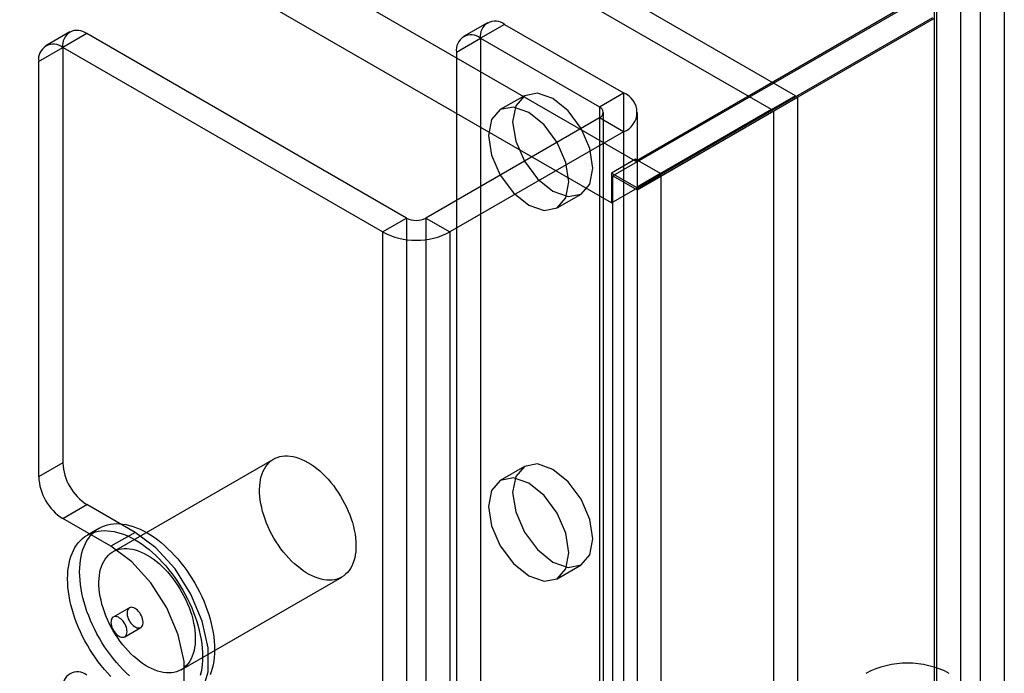
# Model space of a CAD drawing. Units: millimetres. Extents: x -245 to 3955, y -254 to 2716.
# Drawn here: x 3369 to 3413, y 1922 to 1951 of the extents above; entities that cross this region are included whole.
import ezdxf

# ---------------------------------------------------------------- set-up
doc = ezdxf.new("R2010")
doc.units = ezdxf.units.MM
doc.header["$LTSCALE"] = 2

msp = doc.modelspace()

# ---------------------------------------------------------------- linework, layer by layer
at = {"color": 7, "linetype": 'Continuous', "lineweight": 25}
for p, q in [((3403.367, 1947.646), (2725.169, 2339.161)), ((3402.307, 1947.034), (2724.108, 2338.549)), ((3396.325, 1944.77), (2732.211, 2328.156)), ((3395.265, 1942.933), (2731.15, 2326.319)), ((3411.496, 1952.59), (3411.496, 1468.545)), ((3409.478, 1952.281), (3395.335, 1944.117)), ((3409.478, 1509.39), (3409.478, 1952.281)), ((3410.647, 1468.953), (3410.647, 1952.182)), ((3396.325, 1944.77), (3408.346, 1951.71)), ((3412.556, 1951.978), (3412.556, 1467.933)), ((3409.587, 1468.341), (3409.587, 1951.57)), ((3389.816, 1950.864), (3388.755, 1950.252)), ((3395.265, 1942.933), (3409.407, 1951.097)), ((3397.457, 1944.117), (3409.478, 1951.057)), ((3409.478, 1508.165), (3409.478, 1951.057)), ((3371.431, 1950.456), (3370.37, 1949.844)), ((3390.565, 1950.79), (3389.505, 1950.178)), ((3390.565, 1950.79), (3395.798, 1947.769)), ((3372.181, 1950.382), (3371.12, 1949.769)), ((3386.252, 1942.259), (3372.181, 1950.382)), ((3388.444, 1949.565), (3389.505, 1950.178)), ((3389.505, 1950.178), (3389.505, 1519.86)), ((3389.505, 1950.178), (3394.737, 1947.157)), ((3370.059, 1949.157), (3371.12, 1949.769)), ((3371.12, 1949.769), (3371.12, 1931.479)), ((3385.191, 1941.646), (3371.12, 1949.769)), ((3388.444, 1949.565), (3388.444, 1519.248)), ((3370.059, 1949.157), (3370.059, 1930.866)), ((3391.437, 1947.648), (3390.376, 1947.036)), ((3394.737, 1947.157), (3395.798, 1947.769)), ((3395.798, 1947.769), (3395.798, 1515.003)), ((3403.367, 1947.646), (3397.427, 1944.216)), ((3397.457, 1944.117), (3403.467, 1947.588)), ((3402.307, 1947.034), (3403.367, 1947.646)), ((3402.407, 1946.976), (3403.467, 1947.588)), ((3403.467, 1490.815), (3403.467, 1947.588)), ((3394.737, 1947.157), (3394.737, 1514.39)), ((3402.307, 1947.034), (3396.367, 1943.603)), ((3396.396, 1943.505), (3402.407, 1946.976)), ((3402.407, 1490.203), (3402.407, 1946.976)), ((3394.737, 1946.667), (3387.101, 1942.259)), ((3395.798, 1946.055), (3394.737, 1946.667)), ((3394.737, 1946.667), (3394.737, 1513.901)), ((3394.913, 1514.145), (3394.913, 1946.912)), ((3396.413, 1514.145), (3396.413, 1946.912)), ((3395.798, 1946.055), (3388.161, 1941.646)), ((3395.798, 1946.055), (3395.798, 1513.288)), ((3396.325, 1944.852), (3395.265, 1944.24)), ((3396.325, 1944.852), (3396.325, 1944.77)), ((3397.427, 1944.216), (3396.325, 1944.852)), ((3395.265, 1944.24), (3395.265, 1942.933)), ((3396.367, 1943.603), (3395.265, 1944.24)), ((3395.335, 1501.226), (3395.335, 1944.117)), ((3395.335, 1944.117), (3396.396, 1943.505)), ((3397.427, 1944.216), (3396.367, 1943.603)), ((3397.457, 1944.117), (3396.396, 1943.505)), ((3397.457, 1501.226), (3397.457, 1944.117)), ((3392.876, 1942.705), (3393.937, 1943.318)), ((3385.191, 1941.646), (3386.252, 1942.259)), ((3386.252, 1942.259), (3386.252, 1509.492)), ((3387.101, 1942.259), (3388.161, 1941.646)), ((3387.101, 1942.259), (3387.101, 1509.492)), ((3385.191, 1941.646), (3385.191, 1508.88)), ((3388.161, 1941.646), (3388.161, 1508.88)), ((3371.12, 1931.479), (3370.059, 1930.866)), ((3380.404, 1931.647), (3373.332, 1927.565)), ((3391.437, 1931.317), (3390.376, 1930.705)), ((3371.12, 1929.029), (3372.181, 1929.642)), ((3374.302, 1928.417), (3372.181, 1929.642)), ((3373.241, 1927.805), (3371.12, 1929.029)), ((3372.732, 1928.605), (3372.202, 1928.298)), ((3374.302, 1928.417), (3373.241, 1927.805)), ((3392.876, 1926.374), (3393.937, 1926.987)), ((3376.332, 1922.369), (3383.403, 1926.451)), ((3374.052, 1925.094), (3373.345, 1924.686)), ((3373.845, 1923.82), (3374.552, 1924.228))]:
    msp.add_line(p, q, dxfattribs=at)
at = {"color": 7, "linetype": 'Continuous', "lineweight": 25, "flags": 128}
for points in [[(3392.687, 1943.441), (3393.363, 1943.206), (3393.937, 1943.318), (3394.32, 1943.759), (3394.455, 1944.462), (3394.32, 1945.321), (3393.937, 1946.205), (3393.363, 1946.978), (3392.687, 1947.524), (3392.01, 1947.759), (3391.437, 1947.648), (3391.054, 1947.207), (3390.919, 1946.503), (3391.054, 1945.644), (3391.437, 1944.761), (3392.01, 1943.987), (3392.687, 1943.441)], [(3391.626, 1946.912), (3390.95, 1947.147), (3390.376, 1947.035), (3389.993, 1946.594), (3389.858, 1945.891), (3389.993, 1945.032), (3390.376, 1944.149), (3390.95, 1943.375), (3391.626, 1942.829), (3392.303, 1942.594), (3392.876, 1942.705), (3393.259, 1943.146), (3393.394, 1943.85), (3393.259, 1944.709), (3392.876, 1945.592), (3392.303, 1946.366), (3391.626, 1946.912)], [(3381.903, 1931.499), (3382.035, 1931.418), (3382.167, 1931.328), (3382.297, 1931.229), (3382.426, 1931.122), (3382.553, 1931.006), (3382.677, 1930.884), (3382.798, 1930.754), (3382.916, 1930.617), (3383.03, 1930.474), (3383.14, 1930.326), (3383.244, 1930.173), (3383.344, 1930.016), (3383.438, 1929.855), (3383.526, 1929.69), (3383.608, 1929.523), (3383.683, 1929.355), (3383.751, 1929.185), (3383.813, 1929.015), (3383.866, 1928.845), (3383.913, 1928.675), (3383.951, 1928.507), (3383.982, 1928.341), (3384.004, 1928.178), (3384.018, 1928.019), (3384.024, 1927.863), (3384.022, 1927.712), (3384.012, 1927.566), (3383.994, 1927.425), (3383.967, 1927.291), (3383.933, 1927.164), (3383.89, 1927.044), (3383.84, 1926.932), (3383.783, 1926.828), (3383.718, 1926.733), (3383.646, 1926.647), (3383.568, 1926.57), (3383.483, 1926.502), (3383.392, 1926.444), (3383.295, 1926.397), (3383.193, 1926.36), (3383.085, 1926.333), (3382.974, 1926.316), (3382.858, 1926.31), (3382.738, 1926.315), (3382.615, 1926.331), (3382.49, 1926.357), (3382.362, 1926.393), (3382.232, 1926.439), (3382.101, 1926.496), (3381.969, 1926.563), (3381.837, 1926.639), (3381.706, 1926.724), (3381.575, 1926.819), (3381.445, 1926.922), (3381.317, 1927.033), (3381.192, 1927.152), (3381.069, 1927.279), (3380.949, 1927.412), (3380.833, 1927.552), (3380.721, 1927.697), (3380.614, 1927.848), (3380.512, 1928.003), (3380.415, 1928.163), (3380.324, 1928.326), (3380.239, 1928.491), (3380.16, 1928.659), (3380.089, 1928.828), (3380.024, 1928.998), (3379.966, 1929.169), (3379.916, 1929.339), (3379.874, 1929.507), (3379.84, 1929.674), (3379.813, 1929.839), (3379.795, 1930), (3379.784, 1930.158), (3379.782, 1930.312), (3379.788, 1930.46), (3379.803, 1930.604), (3379.825, 1930.741), (3379.856, 1930.871), (3379.894, 1930.995), (3379.94, 1931.111), (3379.994, 1931.219), (3380.055, 1931.319), (3380.124, 1931.41), (3380.199, 1931.491), (3380.281, 1931.564), (3380.369, 1931.626), (3380.463, 1931.679), (3380.562, 1931.721), (3380.667, 1931.753), (3380.777, 1931.775), (3380.891, 1931.786), (3381.009, 1931.787), (3381.13, 1931.777), (3381.254, 1931.756), (3381.381, 1931.725), (3381.51, 1931.683), (3381.64, 1931.632), (3381.772, 1931.57), (3381.903, 1931.499)], [(3392.687, 1927.111), (3393.363, 1926.875), (3393.937, 1926.987), (3394.32, 1927.428), (3394.455, 1928.131), (3394.32, 1928.99), (3393.937, 1929.874), (3393.363, 1930.647), (3392.687, 1931.193), (3392.01, 1931.428), (3391.437, 1931.317), (3391.054, 1930.876), (3390.919, 1930.172), (3391.054, 1929.314), (3391.437, 1928.43), (3392.01, 1927.656), (3392.687, 1927.111)], [(3391.626, 1930.581), (3390.95, 1930.816), (3390.376, 1930.705), (3389.993, 1930.264), (3389.858, 1929.56), (3389.993, 1928.701), (3390.376, 1927.818), (3390.95, 1927.044), (3391.626, 1926.498), (3392.303, 1926.263), (3392.876, 1926.375), (3393.259, 1926.816), (3393.394, 1927.519), (3393.259, 1928.378), (3392.876, 1929.261), (3392.303, 1930.035), (3391.626, 1930.581)], [(3374.064, 1922.098), (3373.915, 1922.235), (3373.768, 1922.38), (3373.624, 1922.531), (3373.484, 1922.69), (3373.347, 1922.854), (3373.215, 1923.025), (3373.087, 1923.2), (3372.963, 1923.381), (3372.845, 1923.566), (3372.732, 1923.754), (3372.625, 1923.946), (3372.524, 1924.141), (3372.43, 1924.338), (3372.342, 1924.537), (3372.26, 1924.737), (3372.186, 1924.938), (3372.119, 1925.138), (3372.06, 1925.339), (3372.008, 1925.538), (3371.964, 1925.736), (3371.927, 1925.931), (3371.899, 1926.124), (3371.879, 1926.314), (3371.867, 1926.5), (3371.862, 1926.682), (3371.867, 1926.859), (3371.879, 1927.031), (3371.899, 1927.197), (3371.927, 1927.357), (3371.964, 1927.511), (3372.008, 1927.657), (3372.06, 1927.797), (3372.119, 1927.928), (3372.186, 1928.052), (3372.26, 1928.167), (3372.342, 1928.273), (3372.43, 1928.37), (3372.524, 1928.458), (3372.625, 1928.536), (3372.732, 1928.604), (3372.845, 1928.663), (3372.963, 1928.711), (3373.087, 1928.749), (3373.215, 1928.777), (3373.347, 1928.794), (3373.484, 1928.801), (3373.624, 1928.797), (3373.768, 1928.783), (3373.915, 1928.759), (3374.064, 1928.723), (3374.215, 1928.678), (3374.368, 1928.623), (3374.522, 1928.557), (3374.677, 1928.482), (3374.832, 1928.397)], [(3373.238, 1922.074), (3373.094, 1922.225), (3372.954, 1922.384), (3372.817, 1922.548), (3372.684, 1922.719), (3372.556, 1922.894), (3372.433, 1923.075), (3372.315, 1923.26), (3372.202, 1923.448), (3372.095, 1923.64), (3371.994, 1923.835), (3371.899, 1924.032), (3371.811, 1924.231), (3371.73, 1924.431), (3371.656, 1924.632), (3371.589, 1924.832), (3371.529, 1925.033), (3371.477, 1925.232), (3371.433, 1925.429), (3371.397, 1925.625), (3371.369, 1925.818), (3371.348, 1926.008), (3371.336, 1926.194), (3371.332, 1926.375), (3371.336, 1926.553), (3371.348, 1926.725), (3371.369, 1926.891), (3371.397, 1927.051), (3371.433, 1927.205), (3371.477, 1927.351), (3371.529, 1927.491), (3371.589, 1927.622), (3371.656, 1927.746), (3371.73, 1927.86), (3371.811, 1927.967), (3371.899, 1928.064), (3371.994, 1928.152), (3372.095, 1928.23), (3372.202, 1928.298), (3372.315, 1928.357), (3372.433, 1928.405), (3372.556, 1928.443), (3372.684, 1928.471), (3372.817, 1928.488), (3372.954, 1928.495), (3373.094, 1928.491), (3373.238, 1928.477), (3373.384, 1928.452), (3373.533, 1928.417), (3373.685, 1928.372), (3373.837, 1928.316), (3373.992, 1928.251), (3374.147, 1928.175), (3374.302, 1928.09)], [(3374.302, 1920.905), (3375.218, 1920.528), (3376.061, 1920.486), (3376.76, 1920.782), (3377.261, 1921.393), (3377.522, 1922.268), (3377.522, 1923.337), (3377.261, 1924.513), (3376.76, 1925.702), (3376.061, 1926.806), (3375.218, 1927.736), (3374.302, 1928.417)], [(3374.832, 1928.397), (3374.988, 1928.302), (3375.143, 1928.199), (3375.297, 1928.086), (3375.45, 1927.965), (3375.601, 1927.836), (3375.75, 1927.699), (3375.897, 1927.554), (3376.04, 1927.403), (3376.181, 1927.244), (3376.317, 1927.08), (3376.45, 1926.91), (3376.578, 1926.734), (3376.701, 1926.553), (3376.82, 1926.369), (3376.932, 1926.18), (3377.039, 1925.988), (3377.14, 1925.793), (3377.235, 1925.596), (3377.323, 1925.397), (3377.404, 1925.197), (3377.478, 1924.996), (3377.545, 1924.796), (3377.605, 1924.596), (3377.657, 1924.396), (3377.701, 1924.199), (3377.737, 1924.003), (3377.766, 1923.81), (3377.786, 1923.621), (3377.798, 1923.434), (3377.802, 1923.253), (3377.798, 1923.076), (3377.786, 1922.904), (3377.766, 1922.737), (3377.737, 1922.577), (3377.701, 1922.423), (3377.657, 1922.277), (3377.605, 1922.138)], [(3374.302, 1928.09), (3374.457, 1927.996), (3374.612, 1927.892), (3374.767, 1927.78), (3374.919, 1927.659), (3375.071, 1927.53), (3375.22, 1927.393), (3375.366, 1927.248), (3375.51, 1927.097), (3375.65, 1926.938), (3375.787, 1926.774), (3375.919, 1926.603), (3376.048, 1926.428), (3376.171, 1926.247), (3376.289, 1926.062), (3376.402, 1925.874), (3376.509, 1925.682), (3376.61, 1925.487), (3376.705, 1925.29), (3376.793, 1925.091), (3376.874, 1924.891), (3376.948, 1924.69), (3377.015, 1924.49), (3377.075, 1924.289), (3377.126, 1924.09), (3377.171, 1923.893), (3377.207, 1923.697), (3377.235, 1923.504), (3377.256, 1923.314), (3377.268, 1923.128), (3377.272, 1922.947), (3377.268, 1922.769), (3377.256, 1922.597), (3377.235, 1922.431), (3377.207, 1922.271), (3377.171, 1922.117)], [(3374.832, 1927.417), (3374.964, 1927.336), (3375.096, 1927.246), (3375.226, 1927.147), (3375.355, 1927.04), (3375.482, 1926.924), (3375.606, 1926.802), (3375.727, 1926.672), (3375.845, 1926.535), (3375.959, 1926.392), (3376.069, 1926.244), (3376.173, 1926.091), (3376.273, 1925.934), (3376.367, 1925.772), (3376.455, 1925.608), (3376.537, 1925.441), (3376.612, 1925.273), (3376.68, 1925.103), (3376.742, 1924.933), (3376.795, 1924.763), (3376.842, 1924.593), (3376.88, 1924.425), (3376.91, 1924.259), (3376.933, 1924.096), (3376.947, 1923.937), (3376.953, 1923.781), (3376.951, 1923.63), (3376.941, 1923.484), (3376.923, 1923.343), (3376.896, 1923.209), (3376.862, 1923.082), (3376.819, 1922.962), (3376.769, 1922.85), (3376.712, 1922.746), (3376.647, 1922.651), (3376.575, 1922.565), (3376.497, 1922.488), (3376.412, 1922.42), (3376.321, 1922.362), (3376.224, 1922.315), (3376.122, 1922.278), (3376.014, 1922.251), (3375.902, 1922.234), (3375.787, 1922.228), (3375.667, 1922.233), (3375.544, 1922.249), (3375.418, 1922.274), (3375.291, 1922.311), (3375.161, 1922.357), (3375.03, 1922.414), (3374.898, 1922.481), (3374.766, 1922.557), (3374.635, 1922.642), (3374.504, 1922.737), (3374.374, 1922.84), (3374.246, 1922.951), (3374.121, 1923.07), (3373.998, 1923.197), (3373.878, 1923.33), (3373.762, 1923.47), (3373.65, 1923.615), (3373.543, 1923.766), (3373.441, 1923.921), (3373.344, 1924.081), (3373.253, 1924.244), (3373.168, 1924.409), (3373.089, 1924.577), (3373.018, 1924.746), (3372.953, 1924.916), (3372.895, 1925.087), (3372.845, 1925.257), (3372.803, 1925.425), (3372.768, 1925.592), (3372.742, 1925.757), (3372.724, 1925.918), (3372.713, 1926.076), (3372.711, 1926.23), (3372.717, 1926.378), (3372.732, 1926.522), (3372.754, 1926.659), (3372.785, 1926.789), (3372.823, 1926.913), (3372.869, 1927.029), (3372.923, 1927.137), (3372.984, 1927.237), (3373.053, 1927.328), (3373.128, 1927.409), (3373.21, 1927.482), (3373.298, 1927.544), (3373.392, 1927.597), (3373.491, 1927.639), (3373.596, 1927.671), (3373.706, 1927.693), (3373.82, 1927.704), (3373.937, 1927.705), (3374.059, 1927.695), (3374.183, 1927.674), (3374.31, 1927.643), (3374.439, 1927.601), (3374.569, 1927.55), (3374.7, 1927.488), (3374.832, 1927.417)], [(3373.241, 1920.293), (3374.158, 1919.916), (3375, 1919.874), (3375.7, 1920.17), (3376.2, 1920.78), (3376.461, 1921.655), (3376.461, 1922.725), (3376.2, 1923.901), (3375.7, 1925.089), (3375, 1926.193), (3374.158, 1927.124), (3373.241, 1927.805)], [(3374.302, 1925.069), (3374.248, 1925.096), (3374.195, 1925.112), (3374.145, 1925.117), (3374.099, 1925.112), (3374.057, 1925.097), (3374.021, 1925.071), (3373.991, 1925.035), (3373.969, 1924.991), (3373.955, 1924.939), (3373.949, 1924.881), (3373.951, 1924.817), (3373.961, 1924.75), (3373.979, 1924.68), (3374.005, 1924.61), (3374.038, 1924.542), (3374.077, 1924.476), (3374.121, 1924.414), (3374.17, 1924.359), (3374.221, 1924.31), (3374.275, 1924.27), (3374.329, 1924.238), (3374.383, 1924.217), (3374.434, 1924.206), (3374.483, 1924.206), (3374.527, 1924.216), (3374.566, 1924.237), (3374.599, 1924.268), (3374.625, 1924.308), (3374.643, 1924.356), (3374.653, 1924.411), (3374.655, 1924.473), (3374.649, 1924.538), (3374.635, 1924.607), (3374.613, 1924.677), (3374.583, 1924.746), (3374.547, 1924.814), (3374.505, 1924.877), (3374.459, 1924.936), (3374.409, 1924.989), (3374.356, 1925.033), (3374.302, 1925.069)], [(3373.595, 1923.844), (3373.649, 1923.818), (3373.702, 1923.802), (3373.752, 1923.796), (3373.798, 1923.801), (3373.84, 1923.817), (3373.876, 1923.843), (3373.905, 1923.878), (3373.928, 1923.923), (3373.942, 1923.975), (3373.948, 1924.033), (3373.946, 1924.097), (3373.936, 1924.164), (3373.918, 1924.234), (3373.892, 1924.303), (3373.859, 1924.372), (3373.82, 1924.438), (3373.776, 1924.499), (3373.727, 1924.555), (3373.675, 1924.604), (3373.622, 1924.644), (3373.568, 1924.675), (3373.514, 1924.697), (3373.463, 1924.708), (3373.414, 1924.708), (3373.37, 1924.698), (3373.331, 1924.677), (3373.298, 1924.646), (3373.272, 1924.606), (3373.254, 1924.558), (3373.244, 1924.502), (3373.242, 1924.441), (3373.248, 1924.375), (3373.262, 1924.307), (3373.284, 1924.237), (3373.314, 1924.168), (3373.35, 1924.1), (3373.391, 1924.036), (3373.438, 1923.977), (3373.488, 1923.925), (3373.541, 1923.88), (3373.595, 1923.844)]]:
    msp.add_lwpolyline(points, dxfattribs=at)
at = {"color": 7, "linetype": 'Continuous', "lineweight": 25}
for centre, radius, start, end in [((3390.151, 1950.282), 0.655, 50.7967, 189.214), ((3371.767, 1949.874), 0.655, 50.7967, 189.214), ((3389.091, 1949.67), 0.655, 50.7967, 189.214), ((3370.706, 1949.262), 0.655, 50.7967, 189.214), ((3395.473, 1946.912), 0.917, 290.7834, 69.2166), ((3394.644, 1946.912), 0.262, 290.7834, 69.2166), ((3386.676, 1943.077), 0.922, 242.6097, 297.3903), ((3386.676, 1944.512), 3.228, 242.6097, 297.3903), ((3373.423, 1931.584), 2.305, 182.6055, 237.3945), ((3372.362, 1930.971), 2.305, 182.6055, 237.3945), ((3408.298, 1918.678), 3.98, 62.4914, 117.5086), ((3371.767, 1921.622), 0.655, 50.7967, 189.214)]:
    msp.add_arc(centre, radius, start, end, dxfattribs=at)

doc.saveas('drawing.dxf')
